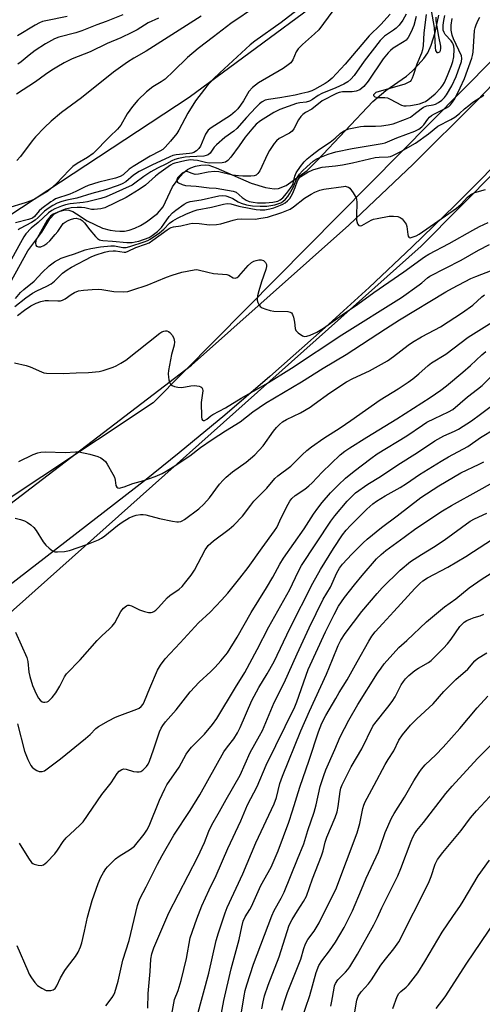
# Model space of a CAD drawing. Units: inches. Extents: x 1273769 to 1279769, y 577448 to 581449.
# Drawn here: x 1278299 to 1278454, y 580466 to 580796 of the extents above; entities that cross this region are included whole.
import ezdxf

# ---------------------------------------------------------------- set-up
doc = ezdxf.new("R2010")
doc.units = ezdxf.units.IN
doc.header["$MEASUREMENT"] = 0
for name, color, linetype in [('HYDRO-Single Line Stream', 4, 'Continuous'), ('NTRL-Trees', 3, 'Continuous'), ('TRANS-Road', 130, 'Continuous'), ('Undefined', 1, 'Continuous')]:
    doc.layers.add(name, color=color, linetype=linetype)

msp = doc.modelspace()

# ---------------------------------------------------------------- linework, layer by layer
at = {"layer": 'HYDRO-Single Line Stream'}
msp.add_lwpolyline([(1278292.81, 580702.77), (1278301.35, 580718.2), (1278305.97, 580724.49), (1278308.67, 580728.9), (1278310.25, 580730.66), (1278311.84, 580731.44), (1278312.9, 580731.76), (1278313.91, 580731.97), (1278315.04, 580731.89), (1278316.41, 580731.36), (1278317.64, 580730.64), (1278321.21, 580728.26), (1278326.29, 580725.82), (1278328.91, 580725.15), (1278330.59, 580724.9), (1278332.18, 580724.76), (1278333.66, 580724.82), (1278335.32, 580725.18), (1278337.15, 580725.82), (1278339.04, 580726.72), (1278341.08, 580727.92), (1278344.75, 580730.77), (1278346.64, 580732.95), (1278349.82, 580739.64), (1278352.28, 580743.02), (1278353.62, 580744.44), (1278354.83, 580745.45), (1278355.96, 580746.04), (1278357.49, 580746.54), (1278359.32, 580746.91), (1278360.98, 580747.05), (1278362.01, 580746.92), (1278364.43, 580746.03), (1278376.12, 580740.92), (1278380.98, 580739.41), (1278383.86, 580738.96), (1278385.32, 580739.05), (1278387.93, 580740.14), (1278393.4, 580743.97), (1278394.9, 580745.14), (1278398.44, 580748.55), (1278416.96, 580768.18), (1278421.24, 580771.94), (1278428.2, 580776.76), (1278430.12, 580778.43), (1278432.16, 580780.5), (1278433.98, 580782.63), (1278435.31, 580784.51), (1278436.53, 580787.15), (1278437.84, 580791.31), (1278439.08, 580797.19)], dxfattribs=at)
at = {"layer": 'NTRL-Trees'}
for points in [[(1278736.3, 581065.32), (1278581.62, 580908.14), (1278343.35, 580667.38), (1278268.62, 580617.79), (1278211.46, 580595.62), (1278155.46, 580592.12), (1278140.29, 580600.29), (1278128.63, 580622.45), (1278143.79, 580658.62), (1278183.46, 580681.95), (1278233.62, 580699.45), (1278255.97, 580704.34), (1278355.34, 580769.72), (1278420.55, 580817.76), (1278468.6, 580869.24), (1278540.67, 580944.75), (1278629.9, 581033.98), (1278646.61, 581068.11), (1278641.86, 581092.51), (1278639.61, 581120.6), (1278637.28, 581138.1), (1278661.78, 581166.1), (1278708.84, 581178.12)], [(1277944.05, 580126.22), (1277990.93, 580102.78), (1278016.96, 580102.26), (1278066.79, 580114.97), (1278115.79, 580130.13), (1278142.63, 580180.3), (1278163.63, 580212.96), (1278173.33, 580247.62), (1278147.99, 580280.93), (1278103.45, 580283.28), (1278080.14, 580293.14), (1278060.18, 580300.63), (1278032.73, 580311.85), (1278027.74, 580329.32), (1278039.72, 580367.53), (1278045.6, 580374.39), (1278127.64, 580462.94), (1278216.18, 580539.76), (1278276.79, 580580.45), (1278433.17, 580719.77), (1278561.66, 580849.51), (1278733.81, 581024.15)]]:
    msp.add_lwpolyline(points, dxfattribs=at)
at = {"layer": 'TRANS-Road'}
for points in [[(1277948.82, 580300.65), (1278043.77, 580413.97), (1278064.69, 580437.74), (1278083.38, 580457.74), (1278117.42, 580487.95), (1278199.07, 580552.85), (1278293.4, 580631.89), (1278356.13, 580679.92), (1278408.85, 580726.86), (1278430.44, 580747.26), (1278451.53, 580768.19), (1278538.28, 580858.26), (1278631.93, 580951.59), (1278673.81, 580993.07), (1278729.94, 581048.09)], [(1278700.61, 580993.11), (1278665.89, 580958.08), (1278631.18, 580922.57), (1278596.69, 580886.83), (1278559.03, 580847.25), (1278482.54, 580772.53), (1278465.4, 580754.56), (1278444.39, 580733.43), (1278430.13, 580719.6), (1278415.67, 580705.99), (1278401, 580692.59), (1278382.4, 580676.14), (1278367.3, 580663.24), (1278352.01, 580650.55), (1278340.42, 580641.19), (1278251.84, 580572.73), (1278228.97, 580554.18), (1278210.13, 580538.45), (1278184.12, 580516.01), (1278158.52, 580493.1), (1278136.93, 580473.08), (1278101.44, 580439.35)]]:
    msp.add_lwpolyline(points, dxfattribs=at)
at = {"layer": 'Undefined'}
for points, elevation in [([(1278377.97, 580800.19), (1278369.4, 580794.3), (1278363.52, 580789.91), (1278358.37, 580785.95), (1278354.84, 580782.99), (1278350.17, 580778.35), (1278347.32, 580775.75), (1278345.96, 580774.77), (1278343.17, 580773.13), (1278341.12, 580771.52), (1278338.13, 580768.64), (1278336.38, 580766.59), (1278334.56, 580764.05), (1278332.49, 580760.36), (1278331.39, 580758.97), (1278328.81, 580756.55), (1278323.19, 580750.81), (1278321.37, 580749.53), (1278317.86, 580747.49), (1278316.45, 580746.44), (1278315.17, 580745.27), (1278310.98, 580740.78), (1278308.96, 580738.95), (1278307.86, 580738.11), (1278306.87, 580737.49), (1278303.56, 580735.58), (1278302.29, 580734.95), (1278300.44, 580734.27), (1278294.53, 580732.53)], 496), ([(1278391.55, 580798.81), (1278386.25, 580794.69), (1278377.35, 580788.42), (1278375.77, 580787.21), (1278365.65, 580777.87), (1278363.53, 580775.79), (1278361.35, 580773.39), (1278358.6, 580769.93), (1278357.56, 580768.5), (1278354.95, 580764.31), (1278351.96, 580758.68), (1278351.2, 580757.48), (1278349.17, 580754.94), (1278347.38, 580752.99), (1278346.53, 580752.19), (1278345.61, 580751.58), (1278342.33, 580749.96), (1278336.62, 580746.47), (1278335.3, 580745.53), (1278333.3, 580743.72), (1278332.25, 580743.07), (1278330.73, 580742.55), (1278325.07, 580741.23), (1278321.52, 580740.09), (1278320.31, 580739.58), (1278317.45, 580738.14), (1278315.43, 580737.22), (1278310.64, 580735.59), (1278309.76, 580735.13), (1278309.03, 580734.66), (1278306.02, 580732.35), (1278305.17, 580731.57), (1278303.6, 580729.69), (1278302.87, 580729.17), (1278301.6, 580728.67), (1278297.15, 580727.64)], 494), ([(1278436.17, 580800.62), (1278437.43, 580792.96), (1278437.77, 580786.33), (1278437.97, 580785.33), (1278438.15, 580784.95), (1278438.38, 580784.67), (1278438.52, 580784.6), (1278438.86, 580784.61), (1278439.37, 580784.92), (1278439.62, 580785.27), (1278439.75, 580785.97), (1278439.68, 580786.77), (1278439, 580789.99), (1278438.45, 580793.22), (1278438.19, 580795.25), (1278438.17, 580796.42)], 482), ([(1278422.77, 580797.45), (1278419.6, 580794.03), (1278415.68, 580790.18), (1278407.65, 580780.73), (1278403.26, 580776.1), (1278401.98, 580774.89), (1278400.98, 580774.22), (1278397.41, 580772.3), (1278396.46, 580771.86), (1278395.13, 580771.41), (1278393.18, 580770.88), (1278390.92, 580770.38), (1278385.73, 580769.49), (1278381.92, 580768.95), (1278380.84, 580768.63), (1278379.85, 580768.12), (1278378.98, 580767.44), (1278377.76, 580766.24), (1278374.63, 580762.88), (1278371.32, 580759.17), (1278370.3, 580758.33), (1278367.34, 580756.16), (1278364.53, 580753.7), (1278363.78, 580752.93), (1278362.38, 580750.98), (1278361.77, 580750.43), (1278361.09, 580750.13), (1278360.28, 580749.98), (1278355.63, 580749.74), (1278354, 580749.59), (1278351.86, 580749.2), (1278350.56, 580748.82), (1278349.59, 580748.39), (1278347.74, 580747.33), (1278344.72, 580745.87), (1278342.57, 580744.65), (1278340.19, 580743.12), (1278337.23, 580740.86), (1278336.32, 580740.27), (1278327.53, 580736.31), (1278325.75, 580735.71), (1278321.33, 580734.62), (1278319.83, 580734.39), (1278315.48, 580733.94), (1278313.91, 580733.64), (1278312.59, 580733.19), (1278310.42, 580732.27), (1278309.4, 580731.74), (1278308.28, 580730.98), (1278304.75, 580727.76), (1278302.43, 580725.81), (1278300.69, 580723.91), (1278300.02, 580722.96), (1278298.81, 580720.96), (1278295.8, 580715.46)], 490), ([(1278345.15, 580796.17), (1278341.7, 580794.53), (1278337.93, 580792.22), (1278336.14, 580791.3), (1278332.48, 580789.59), (1278327.86, 580787.63), (1278322.19, 580784.9), (1278316.22, 580782.47), (1278313.5, 580781.13), (1278311, 580779.75), (1278309.36, 580778.74), (1278307.26, 580777.31), (1278303.94, 580774.86), (1278297.51, 580770.74)], 500), ([(1278359.42, 580796.84), (1278340.97, 580785.1), (1278336.85, 580782.75), (1278334.75, 580781.43), (1278330, 580778.03), (1278319.28, 580769.51), (1278312.59, 580764.59), (1278309.13, 580761.63), (1278306.9, 580759.49), (1278303.84, 580756.37), (1278302.72, 580755.03), (1278298.81, 580749.81), (1278297.62, 580748.53)], 498), ([(1278314.45, 580796.75), (1278307.38, 580795.29), (1278306.28, 580794.98), (1278305.25, 580794.58), (1278303.78, 580793.83), (1278297.82, 580790.21)], 504), ([(1278333.11, 580797.21), (1278327.61, 580794.97), (1278324.46, 580793.87), (1278319.45, 580791.91), (1278317.46, 580791.28), (1278311.69, 580789.79), (1278310.25, 580789.27), (1278307.26, 580787.56), (1278303.77, 580785.27), (1278301.73, 580783.71), (1278299.14, 580781.5), (1278297.99, 580780.69)], 502), ([(1278403.52, 580798.56), (1278398.79, 580792.28), (1278397.43, 580790.89), (1278393.31, 580787.27), (1278391.93, 580785.82), (1278391.29, 580784.82), (1278390.08, 580782.14), (1278389.43, 580781.2), (1278388.54, 580780.47), (1278386.83, 580779.34), (1278378.59, 580774.51), (1278376.65, 580772.91), (1278375.43, 580771.57), (1278373.62, 580768.44), (1278372.61, 580766.96), (1278371.73, 580765.81), (1278370.84, 580764.85), (1278369.23, 580763.58), (1278362.71, 580759.39), (1278361.7, 580758.58), (1278361.29, 580758.01), (1278360.9, 580757.25), (1278359.21, 580753.3), (1278358.61, 580752.47), (1278357.81, 580751.76), (1278356.92, 580751.19), (1278356.27, 580750.95), (1278355.51, 580750.82), (1278351.01, 580750.43), (1278349.95, 580750.17), (1278348.91, 580749.76), (1278342.9, 580746.95), (1278338.63, 580744.78), (1278336.72, 580743.53), (1278334.13, 580741.37), (1278332.93, 580740.71), (1278331.63, 580740.16), (1278327.39, 580738.64), (1278322.73, 580737.46), (1278317.75, 580735.86), (1278314.39, 580735.22), (1278312.7, 580734.78), (1278311.14, 580734.18), (1278309.69, 580733.46), (1278308.51, 580732.68), (1278306.93, 580731.48), (1278304.84, 580729.39), (1278303.79, 580728.51), (1278302.56, 580727.76), (1278298.75, 580725.71), (1278298.04, 580725.24)], 492), ([(1278428.06, 580797.43), (1278426.98, 580795.46), (1278425.73, 580793.85), (1278424.74, 580792.8), (1278423.86, 580792.12), (1278420.79, 580790.11), (1278419.34, 580788.7), (1278414.01, 580781.79), (1278410.67, 580776.94), (1278409.55, 580775.7), (1278408.5, 580774.83), (1278407.18, 580774.04), (1278404.57, 580772.81), (1278399.87, 580770.93), (1278398.61, 580770.25), (1278396.66, 580768.92), (1278395.67, 580768.37), (1278394.56, 580768.02), (1278392.43, 580767.76), (1278391.4, 580767.53), (1278385.79, 580765.56), (1278383.78, 580764.58), (1278379.32, 580761.77), (1278377.83, 580760.61), (1278376.34, 580759.01), (1278374.12, 580756.32), (1278372.19, 580753.34), (1278369.3, 580749.62), (1278368.35, 580748.53), (1278367.55, 580747.97), (1278366.46, 580747.73), (1278362.08, 580747.62), (1278360.91, 580747.78), (1278358.21, 580748.48), (1278356.84, 580748.63), (1278355.73, 580748.66), (1278353.97, 580748.42), (1278350.6, 580747.61), (1278349.88, 580747.35), (1278349.15, 580746.96), (1278345.2, 580744.12), (1278344.07, 580743.23), (1278340.76, 580740.27), (1278338.67, 580738.73), (1278334.23, 580736.09), (1278327.11, 580732.66), (1278325.76, 580732.24), (1278323.52, 580732.03), (1278322.68, 580732.09), (1278320.39, 580732.63), (1278319.28, 580732.78), (1278317.83, 580732.76), (1278315.8, 580732.58), (1278314.94, 580732.45), (1278313.85, 580732.13), (1278311.15, 580731.1), (1278309.84, 580730.51), (1278308.87, 580729.8), (1278307.78, 580728.53), (1278304.45, 580722.52), (1278304.04, 580721.56), (1278303.89, 580720.8), (1278304, 580720.13), (1278304.28, 580719.83), (1278304.88, 580719.58), (1278305.63, 580719.62), (1278306.7, 580720.03), (1278307.71, 580720.63), (1278308.68, 580721.54), (1278310.49, 580723.66), (1278311.34, 580724.75), (1278312.67, 580726.74), (1278313.19, 580727.33), (1278313.84, 580727.84), (1278314.8, 580728.42), (1278315.59, 580728.76), (1278316.7, 580729.06), (1278317.54, 580729.12), (1278318.33, 580728.98), (1278318.83, 580728.8), (1278319.5, 580728.35), (1278320.3, 580727.57), (1278322.14, 580725.23), (1278324.03, 580722.99), (1278324.63, 580722.38), (1278325.3, 580721.91), (1278325.76, 580721.76), (1278326.51, 580721.66), (1278329.74, 580721.51), (1278334.49, 580721.07), (1278336.23, 580721.07), (1278337.33, 580721.21), (1278338.52, 580721.52), (1278341.93, 580722.69), (1278343.04, 580723.31), (1278344.72, 580724.68), (1278346.07, 580726.07), (1278346.94, 580727.16), (1278348.72, 580729.73), (1278349.85, 580730.98), (1278350.95, 580731.86), (1278353.76, 580733.82), (1278354.69, 580734.36), (1278355.7, 580734.73), (1278359.43, 580735.27), (1278365.3, 580736.63), (1278366.66, 580736.79), (1278367.72, 580736.64), (1278369.26, 580736.1), (1278369.97, 580735.74), (1278371.77, 580734.59), (1278372.78, 580734.14), (1278374.61, 580733.66), (1278376.58, 580733.35), (1278379.15, 580733.13), (1278381.46, 580733.21), (1278384.08, 580733.63), (1278386.05, 580734.32), (1278386.77, 580734.77), (1278387.63, 580735.52), (1278388.4, 580736.41), (1278389.03, 580737.29), (1278390.33, 580739.7), (1278391.47, 580742.58), (1278392.32, 580743.88), (1278393.41, 580745.06), (1278394.82, 580746.38), (1278396.97, 580748.2), (1278397.99, 580748.9), (1278399.21, 580749.49), (1278401.91, 580750.55), (1278403.4, 580751.07), (1278404.5, 580751.37), (1278410, 580752.54), (1278420.08, 580754.16), (1278421.04, 580754.37), (1278424.94, 580756.03), (1278431.01, 580758.29), (1278432.36, 580758.95), (1278433.35, 580759.7), (1278433.99, 580760.42), (1278435.36, 580762.36), (1278435.97, 580762.99), (1278436.64, 580763.53), (1278437.64, 580764.15), (1278441.4, 580765.99), (1278442.35, 580766.61), (1278442.99, 580767.15), (1278443.67, 580767.97), (1278444.41, 580769.12), (1278446.23, 580772.78), (1278447.62, 580775.98), (1278450.14, 580782.79), (1278450.37, 580783.62), (1278450.54, 580784.79), (1278451.03, 580792.05), (1278451.19, 580792.89), (1278451.55, 580793.95), (1278452.2, 580795.5), (1278452.77, 580796.51)], 488), ([(1278431.5, 580796.65), (1278430.68, 580793.64), (1278429.8, 580791.61), (1278428.72, 580789.63), (1278428.06, 580788.82), (1278427.45, 580788.3), (1278423.75, 580786.05), (1278422.82, 580785.33), (1278422.03, 580784.53), (1278420.42, 580782.53), (1278415.36, 580775.08), (1278413.88, 580773.28), (1278413.26, 580772.66), (1278412.59, 580772.13), (1278411.34, 580771.65), (1278409.97, 580771.44), (1278407.59, 580771.52), (1278406.72, 580771.47), (1278405.64, 580771.22), (1278404.81, 580770.88), (1278400, 580768.43), (1278396.44, 580765.71), (1278394.37, 580764.5), (1278393.45, 580763.85), (1278392.85, 580763.25), (1278392, 580762.09), (1278390.47, 580759.12), (1278389.87, 580758.32), (1278389.01, 580757.67), (1278385.5, 580755.85), (1278384.63, 580755.11), (1278383.86, 580754.21), (1278382.26, 580751.79), (1278381.58, 580750.6), (1278379.03, 580744.97), (1278378.42, 580744.09), (1278377.84, 580743.62), (1278377.17, 580743.39), (1278376.03, 580743.27), (1278373.36, 580743.27), (1278371.9, 580743.35), (1278369.86, 580743.61), (1278365.33, 580744.65), (1278363.86, 580744.84), (1278361.79, 580744.6), (1278358.53, 580743.89), (1278357.43, 580743.82), (1278356.36, 580744.07), (1278354.98, 580744.7), (1278354.32, 580744.8), (1278353.69, 580744.62), (1278353.08, 580744.23), (1278352.14, 580743.38), (1278351.53, 580742.66), (1278351.2, 580741.97), (1278351.2, 580741.55), (1278351.43, 580741.23), (1278351.81, 580740.96), (1278353.02, 580740.4), (1278354.11, 580740.12), (1278357.73, 580739.92), (1278362.11, 580739.29), (1278364.41, 580739.23), (1278370.14, 580738.25), (1278371.15, 580737.83), (1278373.18, 580736.14), (1278374.53, 580735.22), (1278375.52, 580734.79), (1278376.84, 580734.48), (1278378.24, 580734.32), (1278380.94, 580734.32), (1278383.41, 580734.53), (1278385.05, 580734.83), (1278385.93, 580735.27), (1278386.74, 580736), (1278388.03, 580737.47), (1278389.35, 580739.2), (1278389.86, 580740.01), (1278390.25, 580740.82), (1278390.82, 580743.24), (1278391.24, 580744.35), (1278392.65, 580746.49), (1278393.9, 580748.07), (1278394.98, 580749.07), (1278396.56, 580750.37), (1278399.11, 580752.24), (1278402.65, 580754.66), (1278404.26, 580755.91), (1278406.13, 580757.58), (1278407.29, 580758.39), (1278408.04, 580758.77), (1278408.85, 580759.04), (1278412.81, 580759.85), (1278413.97, 580759.96), (1278417.84, 580759.99), (1278419.88, 580760.08), (1278422.11, 580760.39), (1278423.77, 580760.79), (1278427.93, 580762.33), (1278429.54, 580763.02), (1278430.72, 580763.83), (1278433.08, 580765.83), (1278433.95, 580766.38), (1278435.02, 580766.73), (1278437.15, 580767.09), (1278437.97, 580767.33), (1278438.98, 580767.85), (1278440.09, 580768.71), (1278440.92, 580769.53), (1278441.65, 580770.45), (1278443.44, 580773.45), (1278444.86, 580776.62), (1278446.69, 580781.65), (1278446.81, 580782.6), (1278446.64, 580783.58), (1278443.96, 580789.2), (1278443.47, 580790.42), (1278443.21, 580792.11), (1278443.17, 580793.83), (1278443.54, 580796.02)], 486), ([(1278434.77, 580797.36), (1278434.05, 580791.2), (1278433.77, 580786.99), (1278433.57, 580785.57), (1278433.2, 580784.45), (1278431.67, 580780.71), (1278430.45, 580776.93), (1278430.13, 580776.1), (1278429.73, 580775.35), (1278429.42, 580774.97), (1278429.05, 580774.69), (1278427.6, 580774.05), (1278423.44, 580772.78), (1278419.08, 580771.6), (1278417.99, 580771.21), (1278417.55, 580770.95), (1278417.21, 580770.51), (1278417.18, 580770.22), (1278417.6, 580769.85), (1278418.61, 580769.62), (1278420.95, 580769.56), (1278421.8, 580769.43), (1278422.79, 580769.04), (1278426.49, 580767.04), (1278427.29, 580766.79), (1278428.11, 580766.73), (1278429.51, 580766.87), (1278431.47, 580767.19), (1278432.6, 580767.48), (1278433.98, 580767.97), (1278434.62, 580768.28), (1278435.34, 580768.76), (1278437.78, 580770.79), (1278439.71, 580772.86), (1278440.39, 580773.74), (1278440.9, 580774.61), (1278441.99, 580776.99), (1278443.27, 580780.25), (1278443.74, 580781.62), (1278444.08, 580783.14), (1278444.18, 580785.72), (1278444.05, 580786.73), (1278443.85, 580787.46), (1278443.63, 580787.91), (1278443.14, 580788.58), (1278441.19, 580790.64), (1278440.79, 580791.33), (1278440.55, 580792.08), (1278440.46, 580792.81), (1278440.47, 580793.85), (1278440.69, 580795.33), (1278441.06, 580797.07)], 484), ([(1278297.18, 580702.31), (1278298.86, 580704.23), (1278299.95, 580705.24), (1278303.45, 580708.08), (1278306.12, 580710.98), (1278308.44, 580713.21), (1278310.31, 580714.5), (1278312.53, 580715.75), (1278314.46, 580716.48), (1278316.93, 580717.22), (1278320.52, 580718.55), (1278322.48, 580719.05), (1278325.62, 580719.57), (1278329.17, 580719.91), (1278330.32, 580719.85), (1278333.17, 580719.38), (1278334.24, 580719.38), (1278335.53, 580719.67), (1278340.35, 580721.23), (1278341.5, 580721.7), (1278342.37, 580722.18), (1278345.49, 580724.3), (1278346.88, 580725.47), (1278348.8, 580727.49), (1278349.94, 580728.32), (1278351.46, 580729.16), (1278354.25, 580730.5), (1278356.74, 580731.54), (1278358.08, 580731.97), (1278362.91, 580732.87), (1278366.86, 580733.91), (1278368.1, 580734.13), (1278369.35, 580734.01), (1278372.08, 580733.19), (1278376.08, 580732.35), (1278377.8, 580732.05), (1278379.2, 580731.93), (1278380.72, 580731.99), (1278382.44, 580732.26), (1278383.78, 580732.67), (1278385.98, 580733.47), (1278386.77, 580733.83), (1278387.5, 580734.27), (1278388.37, 580734.99), (1278389.13, 580735.79), (1278389.62, 580736.53), (1278390.01, 580737.3), (1278390.9, 580739.47), (1278391.67, 580741.63), (1278391.97, 580742.23), (1278392.24, 580742.57), (1278392.85, 580743.11), (1278395.12, 580744.62), (1278396.82, 580745.33), (1278398.71, 580745.9), (1278400, 580746.21), (1278404.46, 580746.71), (1278406.76, 580747.08), (1278410.16, 580747.74), (1278417.68, 580749.45), (1278419.06, 580749.61), (1278422.06, 580749.67), (1278422.85, 580749.8), (1278423.67, 580750.1), (1278426.3, 580751.47), (1278431.18, 580754.27), (1278435.58, 580757.38), (1278438.73, 580759.93), (1278443.11, 580762.24), (1278444.36, 580762.99), (1278445.99, 580764.22), (1278447.69, 580765.8), (1278449.06, 580766.94), (1278450.49, 580767.97), (1278454.14, 580770.33)], 490), ([(1278297, 580699.57), (1278300.64, 580702.52), (1278302.86, 580704.05), (1278304.33, 580704.88), (1278307.74, 580706.36), (1278309.17, 580707.2), (1278310.21, 580708.04), (1278312.99, 580710.78), (1278314.45, 580711.82), (1278315.96, 580712.72), (1278322.81, 580716.29), (1278324.18, 580716.84), (1278327.01, 580717.73), (1278328.44, 580718.06), (1278329.87, 580718.26), (1278330.73, 580718.22), (1278333.62, 580717.8), (1278334.18, 580717.83), (1278334.93, 580718.06), (1278337.52, 580719.32), (1278340.79, 580720.41), (1278341.99, 580720.94), (1278343.22, 580721.77), (1278348.02, 580725.31), (1278348.68, 580725.74), (1278349.31, 580726.02), (1278350.1, 580726.21), (1278352.59, 580726.56), (1278355.34, 580727.29), (1278356.44, 580727.44), (1278358.69, 580727.42), (1278362.24, 580726.92), (1278364.59, 580726.99), (1278366.03, 580727.29), (1278370.15, 580728.53), (1278371.46, 580728.83), (1278372.81, 580728.92), (1278377.46, 580728.88), (1278379.41, 580729.12), (1278381.6, 580729.52), (1278386.4, 580731.02), (1278389.18, 580732.17), (1278390.34, 580732.92), (1278394.01, 580735.81), (1278396.22, 580737.23), (1278397.52, 580737.89), (1278399.16, 580738.49), (1278400.56, 580738.87), (1278407.07, 580739.82), (1278407.64, 580739.83), (1278408.35, 580739.7), (1278408.77, 580739.51), (1278409.18, 580739.18), (1278410.38, 580737.65), (1278411.36, 580735.96), (1278411.51, 580735.43), (1278411.59, 580734.57), (1278411.43, 580729.84), (1278411.46, 580728.51), (1278411.78, 580727.23), (1278412.2, 580726.75), (1278412.78, 580726.62), (1278413.29, 580726.73), (1278414.05, 580727.11), (1278416.36, 580728.47), (1278417.18, 580728.79), (1278418.33, 580729.08), (1278422.42, 580729.86), (1278423.87, 580729.86), (1278425.29, 580729.68), (1278426.06, 580729.42), (1278426.71, 580728.93), (1278427.46, 580728.09), (1278428.09, 580727.17), (1278428.36, 580726.41), (1278428.65, 580723.67), (1278428.79, 580723.19), (1278428.98, 580722.81), (1278429.12, 580722.69), (1278429.49, 580722.62), (1278430.44, 580722.86), (1278431.47, 580723.3), (1278432.44, 580723.86), (1278444.94, 580732.53), (1278446.52, 580733.86), (1278448.7, 580736.22), (1278449.72, 580737.09), (1278451.13, 580737.75), (1278454.71, 580738.81)], 492), ([(1278297.86, 580696.54), (1278300.18, 580698.32), (1278302.36, 580699.77), (1278304.07, 580700.72), (1278305.73, 580701.3), (1278307.12, 580701.58), (1278308.26, 580701.61), (1278311.42, 580701.46), (1278312.23, 580701.51), (1278312.96, 580701.67), (1278313.88, 580702.1), (1278315.84, 580703.6), (1278317, 580704.31), (1278318.31, 580704.78), (1278319.98, 580705.11), (1278322.89, 580705.33), (1278324.92, 580705.4), (1278326.09, 580705.29), (1278330.17, 580704.62), (1278333.39, 580704.52), (1278334.83, 580704.65), (1278336.52, 580705.12), (1278341.27, 580706.68), (1278347.75, 580709.41), (1278349.66, 580710.11), (1278352.91, 580711.07), (1278357.09, 580711.89), (1278357.92, 580711.93), (1278358.44, 580711.88), (1278361.59, 580711.05), (1278363.52, 580710.65), (1278368.01, 580710.3), (1278368.73, 580710.06), (1278370.18, 580709.14), (1278370.8, 580709.09), (1278371.42, 580709.29), (1278372.03, 580709.74), (1278375.2, 580713.32), (1278376.3, 580714.27), (1278377.06, 580714.73), (1278377.87, 580715.04), (1278378.71, 580715.2), (1278379.53, 580715.21), (1278380.25, 580714.96), (1278381.01, 580714.3), (1278381.31, 580713.67), (1278381.33, 580712.99), (1278381.1, 580711.95), (1278379.59, 580707.81), (1278378.69, 580704.81), (1278378.28, 580703.14), (1278378.15, 580701.75), (1278378.34, 580700.97), (1278378.68, 580700.23), (1278379.16, 580699.61), (1278379.83, 580699.17), (1278381.13, 580698.65), (1278382.49, 580698.23), (1278383.81, 580698.02), (1278388.42, 580697.86), (1278389.22, 580697.72), (1278389.65, 580697.5), (1278390.06, 580696.88), (1278390.31, 580696.07), (1278390.65, 580694.32), (1278390.88, 580692.27), (1278391.18, 580691.53), (1278391.94, 580690.74), (1278393.31, 580689.78), (1278394.04, 580689.52), (1278394.84, 580689.61), (1278395.93, 580689.99), (1278398.11, 580690.96), (1278400.35, 580692.3), (1278406.64, 580696.75), (1278411.92, 580700.33), (1278417.23, 580704.3), (1278427.32, 580711.16), (1278434.24, 580716.19), (1278435.74, 580717.06), (1278442.49, 580720.64), (1278450.43, 580725.18), (1278452.68, 580726.34), (1278455.55, 580727.68)], 494), ([(1278296.83, 580680.68), (1278300.74, 580679.81), (1278302.1, 580679.35), (1278305.88, 580677.68), (1278306.7, 580677.41), (1278307.56, 580677.25), (1278313.17, 580677.18), (1278317.5, 580677.42), (1278321.64, 580677.46), (1278325.19, 580677.8), (1278326.59, 580678.15), (1278329.88, 580679.27), (1278330.94, 580679.71), (1278332.46, 580680.56), (1278334.12, 580681.67), (1278345.58, 580690.63), (1278346.26, 580691.06), (1278346.95, 580691.38), (1278347.44, 580691.45), (1278347.94, 580691.4), (1278348.42, 580691.22), (1278348.86, 580690.91), (1278349.79, 580689.85), (1278350.29, 580688.85), (1278350.45, 580687.75), (1278350.37, 580686.66), (1278349.45, 580683.47), (1278348.45, 580678.2), (1278348.37, 580677.03), (1278348.44, 580675.87), (1278348.57, 580675.02), (1278348.81, 580674.26), (1278349.18, 580673.6), (1278349.71, 580673.1), (1278350.45, 580672.8), (1278351.55, 580672.55), (1278352.93, 580672.5), (1278355.93, 580673), (1278357.05, 580673.1), (1278357.94, 580673.05), (1278358.79, 580672.89), (1278359.3, 580672.71), (1278359.68, 580672.43), (1278359.88, 580672.06), (1278359.96, 580671.37), (1278359.38, 580667.45), (1278359.51, 580662.62), (1278359.63, 580661.9), (1278359.8, 580661.55), (1278360.06, 580661.39), (1278360.55, 580661.46), (1278361.28, 580661.89), (1278362.59, 580662.97), (1278363.32, 580663.47), (1278367.54, 580665.69), (1278372.77, 580668.94), (1278381.05, 580673.56), (1278389.68, 580678.89), (1278406.51, 580690.08), (1278426.51, 580702.64), (1278432.46, 580706.83), (1278433.38, 580707.54), (1278435.22, 580709.17), (1278436.02, 580709.75), (1278446.51, 580715.05), (1278452.34, 580718.44), (1278455.98, 580720.4)], 496), ([(1278298.29, 580647.73), (1278303.06, 580649.99), (1278304.64, 580650.61), (1278305.73, 580650.86), (1278307.19, 580650.9), (1278313.84, 580650.67), (1278317.3, 580650.9), (1278318.45, 580650.89), (1278322.15, 580650.18), (1278324.78, 580649.4), (1278325.77, 580648.9), (1278326.7, 580648.28), (1278327.3, 580647.7), (1278327.95, 580646.75), (1278329.84, 580643.44), (1278330.35, 580642.4), (1278330.62, 580641.46), (1278330.85, 580639.63), (1278331.15, 580639.05), (1278331.5, 580638.83), (1278331.97, 580638.79), (1278333.58, 580639.18), (1278336.52, 580640.29), (1278340.17, 580641.35), (1278344.01, 580642.7), (1278346.29, 580643.64), (1278347.68, 580644.39), (1278350.07, 580645.87), (1278355.64, 580649.57), (1278359.16, 580652.38), (1278363.12, 580655.1), (1278367.53, 580657.94), (1278372.43, 580660.98), (1278376.73, 580664.29), (1278380.99, 580667.23), (1278393.08, 580674.34), (1278400.29, 580678.91), (1278408.01, 580683.5), (1278421.14, 580692.11), (1278425.83, 580695.08), (1278441.44, 580704.55), (1278443.6, 580705.75), (1278449.82, 580708.98), (1278451.44, 580709.66), (1278456.93, 580711.74)], 498), ([(1278297.11, 580628.66), (1278298.83, 580628.28), (1278300.22, 580627.82), (1278301.17, 580627.3), (1278302.28, 580626.51), (1278303.29, 580625.55), (1278304.06, 580624.62), (1278306.45, 580620.81), (1278307.35, 580619.63), (1278308.44, 580618.63), (1278309.62, 580617.78), (1278310.4, 580617.48), (1278311.25, 580617.4), (1278313.6, 580617.52), (1278315.29, 580617.84), (1278321.14, 580619.89), (1278325.01, 580621.49), (1278326.02, 580622.02), (1278327.15, 580622.77), (1278331.39, 580626.28), (1278332.93, 580627.42), (1278335.32, 580628.79), (1278336.6, 580629.36), (1278337.65, 580629.74), (1278339.09, 580629.95), (1278339.98, 580629.95), (1278340.86, 580629.86), (1278345.45, 580628.61), (1278349.82, 580627.73), (1278351.27, 580627.51), (1278351.84, 580627.51), (1278352.6, 580627.64), (1278353.08, 580627.82), (1278353.84, 580628.25), (1278358.58, 580631.8), (1278360.28, 580633.38), (1278362.2, 580635.49), (1278365.56, 580640.04), (1278366.73, 580641.38), (1278367.76, 580642.39), (1278369.95, 580644.22), (1278374.51, 580647.47), (1278377.34, 580649.95), (1278380.14, 580652.98), (1278383.66, 580657.8), (1278384.69, 580659.09), (1278385.63, 580660.07), (1278386.71, 580660.92), (1278388.02, 580661.71), (1278392.66, 580663.96), (1278395.89, 580665.87), (1278397.31, 580666.84), (1278402.51, 580670.67), (1278408.09, 580674.32), (1278410.24, 580675.47), (1278415.78, 580678), (1278421.81, 580681.43), (1278423.91, 580682.86), (1278428.79, 580686.61), (1278430.23, 580687.62), (1278433.26, 580689.46), (1278437.74, 580691.72), (1278439.61, 580692.75), (1278446.97, 580697.58), (1278450.45, 580700.04), (1278453.49, 580702.79), (1278454.35, 580703.44)], 500), ([(1278297.21, 580590.49), (1278300.97, 580582.05), (1278301.3, 580580.69), (1278301.71, 580577.16), (1278301.98, 580575.72), (1278302.9, 580572.71), (1278304.11, 580569.86), (1278304.95, 580568.4), (1278305.48, 580567.76), (1278306.08, 580567.25), (1278306.54, 580567.08), (1278307.04, 580567.06), (1278307.81, 580567.22), (1278308.28, 580567.47), (1278309.48, 580568.64), (1278310.71, 580570.22), (1278312, 580572.49), (1278313.58, 580575.54), (1278314.33, 580576.63), (1278318.88, 580581.32), (1278324.54, 580587.78), (1278326.23, 580589.45), (1278328.61, 580591.49), (1278329.63, 580592.5), (1278330.47, 580593.71), (1278332.48, 580597.48), (1278333.33, 580598.52), (1278334.37, 580599.33), (1278334.81, 580599.53), (1278335.28, 580599.57), (1278336.05, 580599.34), (1278338.72, 580598.04), (1278340.39, 580597.5), (1278341.79, 580597.15), (1278342.6, 580597.08), (1278343.09, 580597.19), (1278343.56, 580597.44), (1278344.22, 580597.94), (1278345.06, 580598.74), (1278348.01, 580602.05), (1278348.88, 580602.76), (1278352.01, 580604.88), (1278353, 580605.85), (1278354.27, 580607.33), (1278356.03, 580609.65), (1278357.17, 580611.32), (1278360.8, 580618.14), (1278361.27, 580618.9), (1278361.8, 580619.56), (1278363.51, 580621.06), (1278368.83, 580625.02), (1278370.38, 580626.37), (1278373.31, 580629.37), (1278376, 580633.07), (1278377.08, 580634.4), (1278381.44, 580638.8), (1278384.1, 580641.97), (1278385.08, 580642.84), (1278389.45, 580646.12), (1278393.21, 580649.94), (1278394.87, 580651.41), (1278396.42, 580652.63), (1278400.55, 580655.44), (1278406.03, 580658.95), (1278409.58, 580661.36), (1278419.41, 580668.37), (1278425.38, 580672), (1278428.74, 580674.23), (1278430.35, 580675.4), (1278432.39, 580677.03), (1278435.46, 580679.82), (1278436.55, 580680.69), (1278441.44, 580683.64), (1278448.89, 580689.29), (1278456.89, 580694.34)], 502), ([(1278297.89, 580559.84), (1278300.19, 580550.67), (1278301.3, 580547.86), (1278302.3, 580545.9), (1278302.81, 580545.27), (1278303.45, 580544.77), (1278304.39, 580544.21), (1278305.12, 580543.91), (1278305.63, 580543.85), (1278306.13, 580543.9), (1278306.87, 580544.13), (1278307.37, 580544.41), (1278312.27, 580548.14), (1278320.66, 580554.93), (1278322.22, 580556.28), (1278324.12, 580558.23), (1278325.03, 580558.94), (1278328.37, 580560.86), (1278330.74, 580562.1), (1278332.1, 580562.67), (1278337.87, 580564.77), (1278338.63, 580565.13), (1278339.28, 580565.61), (1278339.92, 580566.46), (1278340.45, 580567.44), (1278342.17, 580571.81), (1278344.77, 580577.75), (1278345.79, 580579.49), (1278347.29, 580581.64), (1278352.33, 580586.97), (1278358.49, 580593.64), (1278362.44, 580597.28), (1278366.26, 580601.27), (1278368.31, 580603.63), (1278372.34, 580608.59), (1278375.1, 580612.18), (1278379.8, 580618.82), (1278384.03, 580624.41), (1278384.71, 580625.62), (1278386.32, 580629.03), (1278388.55, 580633.41), (1278389.13, 580634.41), (1278389.76, 580635.25), (1278390.9, 580636.33), (1278394.17, 580638.45), (1278395.53, 580639.52), (1278396.55, 580640.51), (1278399.9, 580644.15), (1278406.02, 580649.87), (1278407.55, 580651.13), (1278409.19, 580652.25), (1278414.89, 580655.84), (1278425.02, 580661.95), (1278436.09, 580669.09), (1278439.71, 580671.54), (1278441.67, 580673.07), (1278447.04, 580677.55), (1278449.69, 580679.87), (1278453.5, 580683.37), (1278454.83, 580684.48)], 504), ([(1278298.47, 580519.87), (1278301.54, 580514.8), (1278302.58, 580513.41), (1278303.01, 580513.08), (1278303.49, 580512.85), (1278304.79, 580512.45), (1278305.81, 580512.36), (1278306.54, 580512.62), (1278307.65, 580513.54), (1278310.38, 580516.32), (1278311.25, 580517.48), (1278313.14, 580520.38), (1278314.22, 580521.7), (1278315.46, 580522.94), (1278318.78, 580525.94), (1278319.81, 580527.01), (1278326.17, 580536.15), (1278329.22, 580540.06), (1278331.26, 580543.15), (1278331.96, 580544.01), (1278332.77, 580544.58), (1278333.48, 580544.73), (1278334.28, 580544.6), (1278336.78, 580543.84), (1278337.86, 580543.71), (1278338.66, 580543.74), (1278339.15, 580543.86), (1278339.87, 580544.28), (1278341.11, 580545.5), (1278341.65, 580546.32), (1278342.12, 580547.32), (1278343.48, 580551.12), (1278345.46, 580557.1), (1278345.97, 580558.33), (1278346.55, 580559.32), (1278347.45, 580560.51), (1278351.03, 580564.51), (1278355.73, 580570.57), (1278358.77, 580573.77), (1278362.7, 580577.4), (1278364.08, 580578.79), (1278366, 580580.97), (1278368.2, 580583.66), (1278371.49, 580588.9), (1278376.11, 580597.17), (1278381.33, 580605.39), (1278383.43, 580608.97), (1278385.76, 580613.27), (1278386.98, 580615.26), (1278393.88, 580625.11), (1278397.01, 580630.01), (1278398.45, 580632.09), (1278399.9, 580633.9), (1278402.79, 580637.16), (1278405.45, 580639.88), (1278407.81, 580642.09), (1278410.68, 580644.49), (1278416.23, 580648.73), (1278418.34, 580650.24), (1278428.34, 580656.29), (1278433.58, 580659.88), (1278435.03, 580660.8), (1278437.6, 580662.12), (1278442.34, 580664.28), (1278443.72, 580665.1), (1278448.68, 580669.36), (1278452, 580671.85), (1278453.58, 580673.13), (1278460.73, 580680.27)], 506), ([(1278297.68, 580485.59), (1278301.29, 580477.12), (1278301.8, 580476.05), (1278302.55, 580474.82), (1278303.71, 580473.17), (1278304.61, 580472.2), (1278305.97, 580471.27), (1278307.46, 580470.57), (1278308.25, 580470.48), (1278309.03, 580470.57), (1278309.78, 580470.79), (1278310.43, 580471.22), (1278311.02, 580472.14), (1278312.24, 580474.76), (1278313.74, 580477.24), (1278314.58, 580478.44), (1278317.27, 580481.87), (1278318.17, 580483.32), (1278318.95, 580485.18), (1278319.38, 580486.55), (1278320.35, 580490.45), (1278321.31, 580495.11), (1278322.89, 580500.64), (1278324.84, 580506.41), (1278325.78, 580508.53), (1278326.64, 580510.04), (1278327.44, 580511.26), (1278328, 580511.94), (1278330.73, 580514.67), (1278331.92, 580515.52), (1278335.68, 580517.81), (1278337.01, 580518.9), (1278340.29, 580522.93), (1278341.21, 580524.2), (1278341.99, 580525.7), (1278345.42, 580534.25), (1278347.25, 580538.11), (1278347.94, 580539.41), (1278352.01, 580545.3), (1278354.41, 580549.69), (1278355.22, 580550.92), (1278356.18, 580552.02), (1278359.28, 580555.09), (1278360.47, 580556.38), (1278363.21, 580559.6), (1278364.64, 580561.57), (1278370.89, 580571.97), (1278374, 580577.01), (1278378.21, 580584.69), (1278382.12, 580592.36), (1278389.13, 580604.87), (1278391.86, 580610.69), (1278393.06, 580612.9), (1278402.84, 580627.68), (1278404.24, 580629.51), (1278408.37, 580634.39), (1278409.97, 580636.1), (1278411.13, 580637.15), (1278415.31, 580640.14), (1278419.48, 580642.7), (1278425.29, 580646.57), (1278431.92, 580650.67), (1278437.76, 580654.62), (1278440.74, 580656.23), (1278444.35, 580657.87), (1278445.62, 580658.54), (1278449.97, 580661.32), (1278453.01, 580663.5), (1278459.58, 580668.47)], 508), ([(1278327.46, 580465.38), (1278329.59, 580468.16), (1278330.16, 580469.12), (1278330.5, 580469.92), (1278331.54, 580473.63), (1278333.18, 580480.72), (1278335.31, 580487.32), (1278338.04, 580498.95), (1278338.48, 580500.33), (1278338.97, 580501.42), (1278340.97, 580505.21), (1278344.74, 580512.85), (1278346.31, 580515.73), (1278350.24, 580522.55), (1278355.7, 580530.85), (1278358.95, 580536.06), (1278367.03, 580550.44), (1278368.18, 580552.12), (1278370.32, 580554.78), (1278371.57, 580556.78), (1278372.47, 580558.62), (1278376.34, 580567.66), (1278378.71, 580572), (1278381.51, 580576.56), (1278383.86, 580580.66), (1278389.14, 580591.76), (1278396.87, 580606.99), (1278399.42, 580611.48), (1278403.7, 580618.54), (1278406.81, 580623.12), (1278408.01, 580624.68), (1278409.46, 580626.26), (1278414.96, 580631.67), (1278416.96, 580633.46), (1278418.12, 580634.35), (1278421.03, 580636.18), (1278426.05, 580638.94), (1278428.16, 580640.29), (1278432.6, 580643.35), (1278439.85, 580647.79), (1278442.31, 580649.2), (1278448.77, 580652.69), (1278453.03, 580655.72), (1278457.8, 580658.6)], 510), ([(1278341.56, 580464.63), (1278341.67, 580469.52), (1278342.35, 580476.85), (1278342.53, 580481.08), (1278342.87, 580482.82), (1278343.52, 580484.79), (1278348.56, 580496.51), (1278358.25, 580515.25), (1278360.52, 580520.14), (1278361.99, 580523.89), (1278362.94, 580526.03), (1278365.58, 580530.51), (1278367.77, 580534.53), (1278372.51, 580542.62), (1278375.79, 580550.26), (1278378.99, 580555.78), (1278379.93, 580557.61), (1278383.89, 580566.96), (1278387.18, 580573.52), (1278391.52, 580583.32), (1278395.62, 580591.98), (1278400.34, 580601.58), (1278402.69, 580605.58), (1278404.9, 580610.44), (1278405.77, 580611.91), (1278406.77, 580613.29), (1278409.9, 580616.68), (1278413.71, 580620.44), (1278415.02, 580621.64), (1278419.81, 580625.54), (1278425.09, 580629.44), (1278433.01, 580635.61), (1278439.01, 580639.5), (1278446.44, 580643.94), (1278452.56, 580646.79), (1278454.09, 580647.59)], 512), ([(1278349.61, 580462.58), (1278350.47, 580467.47), (1278351.73, 580470.53), (1278352.71, 580473.86), (1278354.44, 580481.3), (1278355.76, 580488.16), (1278357.9, 580494.49), (1278359.64, 580498.84), (1278362.07, 580504.2), (1278364.39, 580509.08), (1278368.31, 580518.07), (1278372.65, 580527.36), (1278374.88, 580532.66), (1278378.15, 580538.87), (1278381.23, 580545.95), (1278390.77, 580565.55), (1278391.43, 580567.22), (1278395.26, 580578.05), (1278401.1, 580590.59), (1278403.94, 580596.44), (1278405.48, 580599.23), (1278407.43, 580602.14), (1278410.74, 580606.41), (1278413.36, 580609.56), (1278418.21, 580615.08), (1278419.69, 580616.52), (1278421.24, 580617.83), (1278427.46, 580622.33), (1278431.33, 580625.26), (1278440.31, 580631.16), (1278443.34, 580632.97), (1278452.55, 580638.04), (1278456.36, 580640.24)], 514), ([(1278358.07, 580461.91), (1278361.94, 580476.34), (1278364.43, 580487.3), (1278365.16, 580489.85), (1278367.4, 580496.52), (1278368.08, 580498.3), (1278373.4, 580509.63), (1278377.74, 580520.02), (1278383.87, 580533.01), (1278384.6, 580535.11), (1278385.77, 580539.85), (1278386.66, 580542.34), (1278392.84, 580557.48), (1278395.71, 580564.05), (1278397.66, 580568.15), (1278401.39, 580576.42), (1278403.47, 580581.39), (1278405.26, 580586.03), (1278406.18, 580587.89), (1278407.65, 580590.12), (1278413.29, 580597.41), (1278418.35, 580603.53), (1278420.06, 580605.43), (1278426.05, 580611.3), (1278429.54, 580614.25), (1278433.22, 580616.59), (1278437.24, 580618.99), (1278440.85, 580621.31), (1278449.54, 580627.66), (1278450.96, 580628.46), (1278455.11, 580630.42)], 516), ([(1278365.26, 580457.64), (1278366.99, 580467.19), (1278369.49, 580477.84), (1278372.14, 580487.62), (1278373.03, 580491.88), (1278373.53, 580493.76), (1278374.14, 580495.17), (1278375.75, 580497.63), (1278376.32, 580498.65), (1278379.37, 580505.72), (1278382.88, 580511.84), (1278385.21, 580517.34), (1278388.75, 580526.88), (1278390, 580530.65), (1278392.42, 580538.61), (1278395.57, 580547.65), (1278398.74, 580557.17), (1278399.86, 580560.01), (1278401.21, 580562.64), (1278404.48, 580568.36), (1278405.67, 580570.35), (1278408.35, 580574.52), (1278411.64, 580580.62), (1278415.58, 580587.53), (1278416.64, 580589.19), (1278417.73, 580590.6), (1278420.3, 580593.46), (1278424.02, 580597.4), (1278431.02, 580605.2), (1278432.65, 580606.87), (1278433.68, 580607.77), (1278435.27, 580608.77), (1278442.08, 580612.33), (1278448.05, 580615.85), (1278450.69, 580617.5), (1278460.82, 580624.15)], 518), ([(1278371.41, 580453.81), (1278373.85, 580468.77), (1278374.19, 580470.53), (1278374.68, 580472.39), (1278376.98, 580479.32), (1278383.08, 580495.54), (1278383.89, 580497.3), (1278386.22, 580501.42), (1278387.25, 580503.46), (1278391.68, 580514.57), (1278393.83, 580519.65), (1278395.15, 580524.08), (1278397.32, 580530.24), (1278397.99, 580532.74), (1278399.3, 580538.82), (1278400.46, 580542.52), (1278401.21, 580544.44), (1278404.25, 580551.24), (1278406, 580555.49), (1278408.89, 580561.11), (1278411.94, 580566.34), (1278418.53, 580576.83), (1278419.67, 580578.53), (1278420.74, 580579.9), (1278425.69, 580585.37), (1278428.37, 580587.7), (1278434.92, 580594), (1278440.94, 580599), (1278444.71, 580601.69), (1278449.2, 580605.33), (1278450.62, 580606.39), (1278453.59, 580608.41), (1278460.13, 580612.48)], 520), ([(1278379.73, 580464.44), (1278380.16, 580466.74), (1278380.64, 580468.72), (1278381.86, 580472.32), (1278385.54, 580481.83), (1278388.9, 580492.36), (1278389.88, 580494.31), (1278391.69, 580497.25), (1278393.72, 580500.32), (1278394.69, 580502.12), (1278396.73, 580507.98), (1278399.75, 580515.6), (1278400.31, 580517.25), (1278401.01, 580520.26), (1278401.48, 580521.92), (1278404.26, 580528.48), (1278404.97, 580530.36), (1278405.34, 580532.11), (1278405.95, 580537.16), (1278406.25, 580538.29), (1278406.68, 580539.4), (1278409.69, 580545.47), (1278413.23, 580551.49), (1278416.93, 580559), (1278417.56, 580559.93), (1278422, 580565.4), (1278423.41, 580567.29), (1278424.36, 580568.82), (1278426.48, 580572.86), (1278427.21, 580574.03), (1278427.87, 580574.88), (1278428.99, 580576.05), (1278431.02, 580577.66), (1278432.23, 580578.47), (1278435.58, 580580.38), (1278436.46, 580581.03), (1278437.27, 580581.77), (1278440.62, 580585.15), (1278441.97, 580586.63), (1278443.19, 580588.19), (1278446.14, 580592.43), (1278446.82, 580593.24), (1278447.52, 580593.87), (1278448.48, 580594.45), (1278449.8, 580595.05), (1278450.86, 580595.43), (1278452.93, 580596.01), (1278454.18, 580596.59)], 522), ([(1278386.47, 580464), (1278387.44, 580467.21), (1278388.37, 580469.83), (1278392.77, 580481), (1278393.77, 580484.56), (1278394.33, 580486.13), (1278395.19, 580487.6), (1278397.3, 580490.43), (1278398.91, 580493.21), (1278403.79, 580502.85), (1278404.49, 580504.41), (1278411.69, 580523.35), (1278412.58, 580526.47), (1278413.58, 580531.47), (1278413.92, 580532.59), (1278414.36, 580533.66), (1278414.99, 580534.97), (1278417.41, 580539.3), (1278421.05, 580546.21), (1278422.02, 580547.86), (1278423.94, 580550.83), (1278425.6, 580554.39), (1278426.86, 580556.16), (1278429.6, 580559.36), (1278431.63, 580561.53), (1278437.17, 580566.51), (1278440.71, 580570.61), (1278442.27, 580572.26), (1278444.72, 580574.67), (1278448.73, 580578.17), (1278451.15, 580580.89), (1278452.04, 580581.73), (1278455.12, 580583.63)], 524), ([(1278392.95, 580460.33), (1278395.84, 580468.91), (1278397.97, 580476.57), (1278398.87, 580478.88), (1278399.82, 580480.49), (1278402.38, 580483.8), (1278404.42, 580486.7), (1278407.3, 580491.58), (1278410.12, 580497.26), (1278413.16, 580504.35), (1278414.67, 580508.13), (1278418.83, 580516.97), (1278419.42, 580518.48), (1278421.07, 580523.45), (1278423.16, 580528.28), (1278424.03, 580529.79), (1278427.51, 580535.3), (1278430.71, 580540.75), (1278432.42, 580543.49), (1278433.25, 580544.68), (1278434.52, 580546.11), (1278438.03, 580549.45), (1278440.48, 580552.06), (1278446.11, 580558.3), (1278451.84, 580565.15), (1278455.47, 580569.07)], 526), ([(1278402.85, 580465.33), (1278403.23, 580466.95), (1278403.93, 580471.32), (1278404.13, 580472.13), (1278404.43, 580472.91), (1278405.21, 580474.09), (1278407.82, 580476.68), (1278408.55, 580477.56), (1278409.21, 580478.51), (1278411.81, 580482.67), (1278417.3, 580492.55), (1278418.51, 580494.93), (1278419.98, 580498.21), (1278424.13, 580506.44), (1278425.32, 580508.97), (1278426.3, 580511.35), (1278429.76, 580520.54), (1278430.34, 580521.88), (1278431, 580523.15), (1278431.69, 580524.13), (1278433.93, 580526.74), (1278441.4, 580536.56), (1278443.47, 580538.94), (1278451.98, 580548.26), (1278461.47, 580557.72)], 528), ([(1278410.51, 580461.34), (1278411.61, 580467.26), (1278412.05, 580468.59), (1278413.06, 580470.13), (1278415.46, 580472.8), (1278416.49, 580474.08), (1278419.58, 580478.98), (1278421.2, 580481.07), (1278424.02, 580484.47), (1278425.63, 580486.88), (1278435.56, 580506.44), (1278436.5, 580508.76), (1278437.8, 580512.79), (1278438.6, 580514.4), (1278440.39, 580516.78), (1278446.48, 580524.15), (1278449.69, 580528.33), (1278451.71, 580530.7), (1278458.94, 580538.52)], 530), ([(1278423.64, 580464.56), (1278425.1, 580468.48), (1278425.63, 580469.51), (1278426.28, 580470.22), (1278428.05, 580471.64), (1278428.89, 580472.44), (1278432.01, 580476.43), (1278434.35, 580480.2), (1278440.2, 580490.03), (1278443.7, 580495.35), (1278446.26, 580498.96), (1278447.22, 580500.43), (1278452.18, 580508.88), (1278455.98, 580514.21)], 532), ([(1278438.12, 580464.53), (1278441.14, 580468.42), (1278448.38, 580479.72), (1278458.03, 580493.84)], 534)]:
    msp.add_lwpolyline(points, dxfattribs=dict(at, elevation=elevation))

doc.saveas('drawing.dxf')
